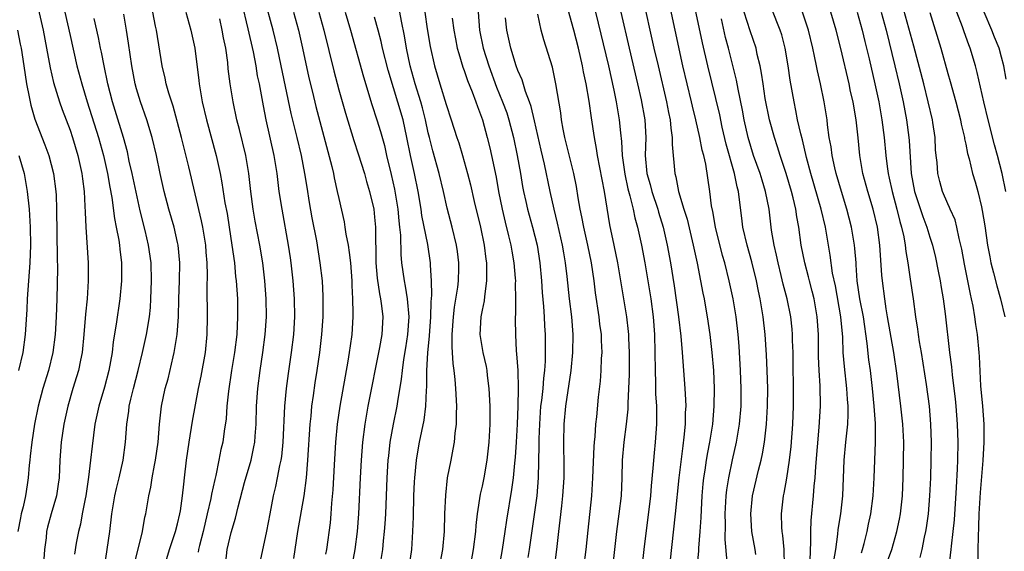
# Model space of a CAD drawing. Units: inches. Extents: x 2631000 to 2634000, y 1449000 to 1452000.
# Drawn here: x 2631677 to 2631787, y 1449799 to 1449858 of the extents above; entities that cross this region are included whole.
import ezdxf

# ---------------------------------------------------------------- set-up
doc = ezdxf.new("R2010")
doc.units = ezdxf.units.IN
doc.header["$MEASUREMENT"] = 0
doc.layers.add('LD26311449_2ft', color=242, linetype='Continuous')

msp = doc.modelspace()

# ---------------------------------------------------------------- linework, layer by layer
at = {"layer": 'LD26311449_2ft'}
for points, elevation in [([(2631707.99, 1449798.01), (2631708.44, 1449801), (2631709.15, 1449805), (2631709.4, 1449807), (2631709.56, 1449809), (2631709.81, 1449813), (2631709.91, 1449813.91), (2631710.01, 1449815), (2631710.19, 1449816.19), (2631710.38, 1449817.62), (2631710.61, 1449819), (2631710.89, 1449821), (2631711.12, 1449823), (2631711.26, 1449825), (2631711.28, 1449827.28), (2631711.18, 1449829), (2631710.94, 1449831), (2631710.54, 1449833.46), (2631710.05, 1449836.05), (2631709.75, 1449837.75), (2631709.46, 1449839.46), (2631709.22, 1449841), (2631708.84, 1449843), (2631708.37, 1449845), (2631707.69, 1449847.69), (2631706.59, 1449853), (2631706.15, 1449855), (2631705.68, 1449857), (2631704.68, 1449860.68)], 9454), ([(2631746.89, 1449860.89), (2631748.19, 1449855), (2631748.65, 1449853), (2631749.61, 1449849), (2631749.82, 1449847.82), (2631750, 1449847), (2631750.07, 1449846.07), (2631750.24, 1449845), (2631750.22, 1449844.22), (2631750.51, 1449841), (2631750.63, 1449840.63), (2631750.94, 1449839), (2631751.53, 1449837), (2631751.89, 1449835.89), (2631752.58, 1449833), (2631753.01, 1449830.99), (2631753.4, 1449829), (2631753.64, 1449827.64), (2631753.78, 1449827), (2631753.95, 1449826.05), (2631754.13, 1449825), (2631754.43, 1449823), (2631754.66, 1449821), (2631754.82, 1449819), (2631754.9, 1449817), (2631754.89, 1449815), (2631754.71, 1449813), (2631754.4, 1449811), (2631754.17, 1449809.83), (2631754.03, 1449809), (2631753.87, 1449807.87), (2631753.72, 1449807), (2631753.65, 1449806.35), (2631753.54, 1449805), (2631753.45, 1449803.45), (2631753.42, 1449802.58), (2631753.32, 1449801), (2631753.16, 1449799.16), (2631753.16, 1449798.84), (2631752.99, 1449796.99)], 9482), ([(2631756.36, 1449797.64), (2631756.14, 1449800.14), (2631756.17, 1449801.83), (2631756.14, 1449803), (2631756.26, 1449805), (2631756.33, 1449805.67), (2631756.55, 1449807), (2631756.97, 1449809.03), (2631757.4, 1449811), (2631757.74, 1449813), (2631757.92, 1449815), (2631757.94, 1449817), (2631757.86, 1449819), (2631757.7, 1449821.7), (2631757.6, 1449823), (2631757.37, 1449825), (2631757.03, 1449827), (2631756.59, 1449829), (2631756.09, 1449831), (2631755.84, 1449831.84), (2631755.06, 1449835), (2631754.76, 1449836.76), (2631754.63, 1449837.37), (2631754.43, 1449839), (2631753.98, 1449842.02), (2631753.75, 1449843), (2631753.59, 1449843.59), (2631753.33, 1449845), (2631752.88, 1449847), (2631752.5, 1449848.5), (2631752.39, 1449849), (2631751.89, 1449851), (2631751.42, 1449853), (2631749.69, 1449861)], 9484), ([(2631759.56, 1449798.44), (2631759.49, 1449799), (2631759.13, 1449801), (2631758.99, 1449803), (2631759.21, 1449805), (2631759.88, 1449807.88), (2631760.16, 1449809), (2631760.31, 1449809.69), (2631760.52, 1449811), (2631760.75, 1449813), (2631760.88, 1449815), (2631760.9, 1449817), (2631760.84, 1449819), (2631760.76, 1449820.76), (2631760.62, 1449823), (2631760.39, 1449825), (2631760.05, 1449827), (2631759.86, 1449827.86), (2631759.64, 1449829), (2631759.13, 1449831.13), (2631758.59, 1449833), (2631758.12, 1449835), (2631758, 1449836), (2631757.76, 1449837.76), (2631757.64, 1449839), (2631757.49, 1449839.49), (2631757.2, 1449841), (2631756.26, 1449844.26), (2631755.82, 1449846.18), (2631755.53, 1449847.53), (2631754.19, 1449853), (2631753.6, 1449855.6), (2631752.47, 1449861)], 9486), ([(2631702.14, 1449860.14), (2631702.86, 1449857.14), (2631703.43, 1449854.57), (2631703.73, 1449853), (2631703.91, 1449851.91), (2631704.1, 1449851), (2631704.55, 1449848.54), (2631704.85, 1449847), (2631705.76, 1449843), (2631706.08, 1449841), (2631706.32, 1449839), (2631706.63, 1449837), (2631707.37, 1449833), (2631707.58, 1449831.58), (2631707.66, 1449831), (2631707.88, 1449829), (2631708.04, 1449827), (2631708.07, 1449825), (2631707.94, 1449823), (2631707.7, 1449821), (2631707.35, 1449818.65), (2631707.14, 1449817), (2631706.95, 1449815), (2631706.75, 1449811), (2631706.6, 1449809.4), (2631706.53, 1449809), (2631706.39, 1449808.39), (2631706.14, 1449807), (2631705.95, 1449806.05), (2631705.69, 1449805), (2631705.29, 1449803), (2631704.94, 1449801.06), (2631704.24, 1449797.76)], 9452), ([(2631784.39, 1449797.61), (2631784.39, 1449799), (2631784.41, 1449800.41), (2631784.47, 1449801.53), (2631784.51, 1449803), (2631784.64, 1449805.36), (2631784.93, 1449808.93), (2631785.06, 1449811), (2631785.05, 1449813), (2631784.9, 1449815), (2631784.7, 1449817.3), (2631784.54, 1449820.54), (2631784.5, 1449821), (2631784.3, 1449823), (2631784.13, 1449824.13), (2631784.01, 1449825), (2631783.81, 1449826.19), (2631783.65, 1449827), (2631783.52, 1449827.52), (2631782.86, 1449830.86), (2631782.55, 1449832.55), (2631782.46, 1449833), (2631782.26, 1449833.74), (2631782, 1449835), (2631781.8, 1449835.8), (2631781.27, 1449837), (2631781.2, 1449837.2), (2631781, 1449837.62), (2631780.41, 1449839), (2631780.09, 1449840.09), (2631779.87, 1449841), (2631779.79, 1449842.21), (2631779.69, 1449843), (2631779.62, 1449843.62), (2631779.57, 1449845), (2631779.32, 1449846.68), (2631779.27, 1449847), (2631778.82, 1449849), (2631778.33, 1449851), (2631777.21, 1449855.21), (2631775.91, 1449859.91)], 9502), ([(2631679.43, 1449859.43), (2631679.99, 1449857), (2631680.38, 1449855), (2631680.78, 1449852.78), (2631681.15, 1449851.15), (2631681.81, 1449849), (2631682.12, 1449848.12), (2631683, 1449845.82), (2631683.28, 1449845), (2631683.88, 1449843), (2631684.33, 1449841), (2631684.4, 1449840.4), (2631684.59, 1449839), (2631684.67, 1449837.33), (2631684.68, 1449836.68), (2631684.75, 1449835), (2631685.02, 1449831), (2631685.03, 1449829), (2631684.91, 1449827), (2631684.73, 1449825.27), (2631684.55, 1449823), (2631684.35, 1449821), (2631684.16, 1449820.16), (2631683.93, 1449819), (2631683.72, 1449818.28), (2631683.3, 1449817), (2631682.74, 1449815), (2631682.31, 1449813), (2631682.02, 1449811), (2631681.88, 1449809), (2631681.79, 1449807), (2631681.69, 1449806.31), (2631681.49, 1449805), (2631680.91, 1449803), (2631680.5, 1449801.5), (2631680.39, 1449801), (2631680.32, 1449800.32), (2631680.14, 1449799), (2631680.08, 1449797.92)], 9438), ([(2631682.44, 1449859), (2631683, 1449856.4), (2631683.77, 1449853), (2631684.31, 1449851), (2631684.91, 1449849), (2631686.17, 1449845), (2631686.74, 1449843), (2631687.19, 1449841), (2631687.45, 1449839.45), (2631687.68, 1449838.32), (2631687.97, 1449835.97), (2631688.17, 1449835), (2631688.44, 1449833.56), (2631688.51, 1449833), (2631688.55, 1449832.55), (2631688.73, 1449831), (2631688.73, 1449829), (2631688.57, 1449827), (2631688.17, 1449824.17), (2631687.82, 1449822.18), (2631687.69, 1449821), (2631687.33, 1449819), (2631686.85, 1449817.15), (2631686.21, 1449815), (2631685.78, 1449813), (2631685.46, 1449810.54), (2631685.3, 1449809), (2631685.07, 1449807.07), (2631684.75, 1449805), (2631684.68, 1449804.68), (2631684.36, 1449803), (2631684.16, 1449801.84), (2631683.94, 1449801), (2631683.7, 1449799.7), (2631683.5, 1449798.5)], 9440), ([(2631690.29, 1449797.71), (2631691.08, 1449801), (2631691.37, 1449802.63), (2631691.47, 1449803), (2631691.8, 1449805), (2631692.03, 1449805.97), (2631692.18, 1449807), (2631692.42, 1449808.42), (2631692.55, 1449809), (2631692.83, 1449811), (2631693, 1449813), (2631693.21, 1449815), (2631693.63, 1449817), (2631693.94, 1449818.06), (2631694.51, 1449820.51), (2631694.64, 1449821), (2631694.97, 1449823), (2631695.11, 1449825), (2631695.15, 1449827), (2631695.23, 1449829), (2631695.25, 1449831), (2631695.06, 1449833), (2631695, 1449833.3), (2631694.61, 1449835), (2631694.05, 1449837), (2631693.52, 1449839), (2631693.05, 1449841), (2631692.64, 1449843), (2631692.18, 1449845), (2631691.59, 1449847), (2631690.88, 1449849), (2631690.44, 1449850.44), (2631690.29, 1449851), (2631689.9, 1449853), (2631689.71, 1449854.29), (2631689.54, 1449855.54), (2631689.32, 1449857), (2631689, 1449858.8)], 9444), ([(2631693.52, 1449797), (2631694.1, 1449799), (2631694.76, 1449801), (2631695, 1449801.89), (2631695.26, 1449803), (2631695.32, 1449803.32), (2631695.57, 1449805), (2631695.69, 1449806.31), (2631695.79, 1449807), (2631696.01, 1449809), (2631696.29, 1449811), (2631696.68, 1449813.32), (2631697.36, 1449817), (2631697.64, 1449818.36), (2631698.11, 1449821), (2631698.32, 1449823), (2631698.34, 1449825), (2631698.31, 1449828.31), (2631698.35, 1449829.65), (2631698.31, 1449831), (2631698.2, 1449832.2), (2631698.15, 1449833), (2631697.83, 1449835), (2631697.69, 1449835.69), (2631696.28, 1449841.72), (2631695.46, 1449845), (2631694.52, 1449848.52), (2631694.04, 1449849.96), (2631693.75, 1449851), (2631693.63, 1449851.63), (2631693.28, 1449853), (2631692.64, 1449857), (2631692.55, 1449857.45), (2631692.23, 1449859)], 9446), ([(2631695.94, 1449859), (2631696.49, 1449857), (2631696.92, 1449855), (2631697.39, 1449851.39), (2631697.42, 1449851), (2631697.77, 1449849), (2631698.22, 1449847), (2631699.31, 1449843), (2631699.75, 1449841), (2631699.96, 1449839.96), (2631700.3, 1449837.7), (2631700.53, 1449836.53), (2631700.78, 1449835), (2631701.08, 1449833), (2631701.35, 1449831), (2631701.49, 1449829.49), (2631701.55, 1449829), (2631701.68, 1449827), (2631701.7, 1449825), (2631701.61, 1449823), (2631701.37, 1449821), (2631701.04, 1449819), (2631700.69, 1449816.69), (2631700.52, 1449815), (2631700.42, 1449813.58), (2631700.21, 1449812.21), (2631700.05, 1449811), (2631699.84, 1449810.16), (2631699.63, 1449809), (2631699.28, 1449807.28), (2631699.16, 1449806.84), (2631698.8, 1449805.2), (2631698.72, 1449804.72), (2631698.33, 1449803), (2631697.86, 1449801), (2631697.45, 1449799.45), (2631697.34, 1449799), (2631697.3, 1449798.7)], 9448), ([(2631707.94, 1449859), (2631708.49, 1449857), (2631708.95, 1449855), (2631709.68, 1449851.68), (2631710.06, 1449850.06), (2631710.46, 1449848.46), (2631712.23, 1449841.77), (2631712.41, 1449841), (2631712.5, 1449840.5), (2631712.84, 1449839), (2631713, 1449838.2), (2631713.59, 1449835.59), (2631713.69, 1449835), (2631713.8, 1449834.2), (2631714.04, 1449833), (2631714.18, 1449832.18), (2631714.3, 1449831), (2631714.47, 1449829), (2631714.48, 1449828.48), (2631714.55, 1449827), (2631714.59, 1449825.41), (2631714.57, 1449825), (2631714.45, 1449823), (2631714.26, 1449821.74), (2631714.18, 1449821), (2631714.02, 1449820.02), (2631713.11, 1449815), (2631712.82, 1449813), (2631712.64, 1449811), (2631712.48, 1449808.48), (2631712.34, 1449805.66), (2631712.2, 1449804.2), (2631712.12, 1449803), (2631712.03, 1449801.97), (2631711.62, 1449799), (2631711.52, 1449798.48)], 9456), ([(2631710.78, 1449859), (2631711.33, 1449857), (2631712.44, 1449852.44), (2631713, 1449850.33), (2631713.74, 1449847.74), (2631714.68, 1449844.68), (2631715.18, 1449843.18), (2631715.86, 1449841), (2631716.1, 1449840.1), (2631716.44, 1449839), (2631716.9, 1449837), (2631717, 1449836.11), (2631717.09, 1449835), (2631717.16, 1449831), (2631717.3, 1449829.3), (2631717.55, 1449827.55), (2631717.66, 1449827), (2631717.78, 1449826.22), (2631717.92, 1449825), (2631717.82, 1449823), (2631717.56, 1449821.56), (2631716.26, 1449815), (2631715.91, 1449813), (2631715.65, 1449811), (2631715.49, 1449809), (2631715.38, 1449807), (2631715.2, 1449803), (2631715.04, 1449801), (2631714.78, 1449799), (2631714.42, 1449797)], 9458), ([(2631713.71, 1449859), (2631714.3, 1449857), (2631715.77, 1449851.77), (2631716.71, 1449848.71), (2631717.27, 1449847), (2631717.67, 1449845.67), (2631718.11, 1449844.11), (2631718.35, 1449843), (2631718.87, 1449840.87), (2631719.23, 1449839.23), (2631719.6, 1449837), (2631719.7, 1449835.7), (2631719.8, 1449835), (2631719.88, 1449834.12), (2631719.93, 1449831.93), (2631720.02, 1449831), (2631720.3, 1449829), (2631720.42, 1449828.42), (2631720.64, 1449827), (2631720.82, 1449825), (2631720.69, 1449823), (2631720.47, 1449821.53), (2631720.24, 1449820.24), (2631720.07, 1449819), (2631719.98, 1449818.02), (2631719.55, 1449815.55), (2631719.47, 1449815), (2631719.06, 1449813), (2631718.72, 1449811), (2631718.54, 1449809.46), (2631718.49, 1449809), (2631718.37, 1449807), (2631718.21, 1449803), (2631718.14, 1449801.86), (2631718.07, 1449801), (2631717.96, 1449799.96), (2631717.87, 1449799), (2631717.67, 1449797.67)], 9460), ([(2631720.88, 1449797), (2631721.15, 1449799), (2631721.28, 1449801), (2631721.34, 1449802.66), (2631721.39, 1449805), (2631721.45, 1449806.55), (2631721.48, 1449807), (2631721.67, 1449809), (2631721.86, 1449810.14), (2631722.03, 1449811), (2631722.55, 1449813.45), (2631722.74, 1449815), (2631722.8, 1449816.8), (2631722.84, 1449817.16), (2631722.85, 1449819), (2631722.96, 1449820.96), (2631723.14, 1449822.86), (2631723.29, 1449825), (2631723.33, 1449826.67), (2631723.41, 1449827.41), (2631723.37, 1449829), (2631723.25, 1449830.75), (2631723.25, 1449831), (2631722.93, 1449833.07), (2631722.29, 1449836.29), (2631722.19, 1449837), (2631721.85, 1449839), (2631721.44, 1449841), (2631721, 1449843), (2631720.62, 1449845), (2631720.18, 1449847), (2631718.52, 1449852.52), (2631717.89, 1449855), (2631717.73, 1449855.73), (2631717.4, 1449857), (2631717, 1449858.46)], 9462), ([(2631724.37, 1449797.63), (2631724.62, 1449799), (2631724.81, 1449801), (2631724.86, 1449803), (2631724.94, 1449805.06), (2631725.16, 1449807), (2631725.54, 1449809), (2631725.79, 1449810.21), (2631725.92, 1449811), (2631726, 1449812), (2631726.15, 1449813), (2631726.15, 1449814.15), (2631726.19, 1449815), (2631726.09, 1449817), (2631726.01, 1449817.99), (2631725.89, 1449819), (2631725.76, 1449819.76), (2631725.71, 1449821), (2631725.65, 1449821.65), (2631725.67, 1449823), (2631725.82, 1449825), (2631725.94, 1449826.06), (2631726.29, 1449828.29), (2631726.36, 1449829), (2631726.42, 1449830.42), (2631726.42, 1449831), (2631726.27, 1449832.27), (2631726.16, 1449833), (2631725.67, 1449835), (2631725.11, 1449837.11), (2631724.7, 1449839), (2631724.22, 1449841), (2631723.52, 1449843.52), (2631723.14, 1449845), (2631723, 1449845.55), (2631722.69, 1449847), (2631722.34, 1449848.34), (2631722.15, 1449849), (2631721.53, 1449851), (2631720.98, 1449853), (2631720.57, 1449855), (2631720.35, 1449856.35), (2631720.01, 1449857.99), (2631719.83, 1449859)], 9464), ([(2631722.6, 1449859), (2631722.87, 1449857.13), (2631723.19, 1449855.19), (2631723.69, 1449853), (2631724.28, 1449851), (2631725, 1449848.68), (2631725.57, 1449847), (2631726.19, 1449845), (2631726.4, 1449844.4), (2631726.81, 1449843), (2631727.38, 1449841), (2631727.71, 1449839.71), (2631728.13, 1449837.87), (2631728.82, 1449835), (2631729.22, 1449833), (2631729.42, 1449831.42), (2631729.49, 1449831), (2631729.48, 1449829.48), (2631729.51, 1449829), (2631729.26, 1449827.26), (2631729.22, 1449826.78), (2631729, 1449825.74), (2631728.87, 1449825), (2631728.77, 1449823), (2631729.08, 1449821), (2631729.45, 1449819.44), (2631729.52, 1449819), (2631729.58, 1449818.42), (2631729.77, 1449817), (2631729.86, 1449815), (2631729.86, 1449813), (2631729.76, 1449811), (2631729.54, 1449809), (2631729.19, 1449807), (2631729, 1449806.09), (2631728.8, 1449805.2), (2631728.45, 1449803), (2631728.3, 1449801.7), (2631728.25, 1449801), (2631728, 1449799), (2631727.25, 1449794.75)], 9466), ([(2631728.55, 1449859), (2631728.73, 1449857), (2631729.14, 1449855), (2631729.75, 1449853), (2631730.63, 1449850.63), (2631731.3, 1449849), (2631731.75, 1449847.75), (2631731.99, 1449847), (2631732.51, 1449845), (2631732.93, 1449843), (2631733.29, 1449841), (2631733.53, 1449839.53), (2631733.63, 1449839), (2631733.87, 1449837.87), (2631734.08, 1449837), (2631734.65, 1449835), (2631735.15, 1449833), (2631735.46, 1449831), (2631735.62, 1449829), (2631735.71, 1449827.71), (2631735.86, 1449826.14), (2631735.94, 1449825), (2631735.98, 1449823.98), (2631736.04, 1449823), (2631736.04, 1449821.96), (2631736.05, 1449821), (2631736.04, 1449820.04), (2631735.97, 1449819), (2631735.85, 1449818.15), (2631735.77, 1449817), (2631735.63, 1449815.63), (2631735.54, 1449815), (2631735.41, 1449813), (2631735.35, 1449811.35), (2631735.35, 1449810.65), (2631735.28, 1449807), (2631735.13, 1449805), (2631734.26, 1449799), (2631734.1, 1449798.1)], 9470), ([(2631737.1, 1449797), (2631737.35, 1449799), (2631737.56, 1449801), (2631737.73, 1449802.27), (2631737.89, 1449803.89), (2631738.03, 1449805), (2631738.16, 1449807), (2631738.17, 1449808.17), (2631738.14, 1449811), (2631738.17, 1449813), (2631738.34, 1449815), (2631738.93, 1449819), (2631739.13, 1449821), (2631739.17, 1449823), (2631739.01, 1449825), (2631738.77, 1449827), (2631738.52, 1449829.48), (2631738.33, 1449831), (2631738.12, 1449832.12), (2631737.99, 1449833), (2631737.44, 1449835.44), (2631737.04, 1449837), (2631736.59, 1449839), (2631735.96, 1449842.04), (2631735.59, 1449843.59), (2631734.86, 1449846.86), (2631734.49, 1449848.49), (2631734.31, 1449849), (2631733.86, 1449850.14), (2631733.46, 1449851.46), (2631733, 1449852.51), (2631732.82, 1449853), (2631732.21, 1449855), (2631732, 1449856), (2631731.77, 1449857), (2631731.63, 1449858.37)], 9472), ([(2631740.37, 1449797), (2631740.63, 1449799), (2631740.83, 1449801.17), (2631741.24, 1449805), (2631741.37, 1449807), (2631741.5, 1449810.5), (2631741.54, 1449811), (2631741.63, 1449811.63), (2631741.72, 1449813), (2631741.82, 1449813.82), (2631742.01, 1449816.01), (2631742.21, 1449817.79), (2631742.29, 1449819), (2631742.34, 1449820.34), (2631742.4, 1449821), (2631742.33, 1449822.33), (2631742.33, 1449823), (2631742.16, 1449824.16), (2631742.07, 1449825), (2631741.67, 1449827.67), (2631741.51, 1449829), (2631741.22, 1449831), (2631740.81, 1449833), (2631740.35, 1449835), (2631740.15, 1449836.15), (2631739.96, 1449837), (2631739.73, 1449838.27), (2631739.53, 1449839.53), (2631739.23, 1449841), (2631738.24, 1449845), (2631738.05, 1449845.95), (2631737.87, 1449847), (2631737.78, 1449847.78), (2631737.25, 1449851), (2631736.85, 1449852.85), (2631735.9, 1449855.9), (2631735.61, 1449857), (2631735.23, 1449858.77)], 9474), ([(2631743.59, 1449797), (2631744.03, 1449801), (2631744.31, 1449803), (2631744.55, 1449805), (2631744.64, 1449807), (2631744.69, 1449809), (2631744.86, 1449811), (2631745.13, 1449813), (2631745.31, 1449814.69), (2631745.32, 1449815.32), (2631745.4, 1449817), (2631745.45, 1449818.55), (2631745.46, 1449821), (2631745.38, 1449822.62), (2631745.38, 1449823), (2631745.35, 1449823.35), (2631745.15, 1449825), (2631744.83, 1449827), (2631744.16, 1449831), (2631743.76, 1449833), (2631743.28, 1449835.27), (2631742.66, 1449839), (2631741.9, 1449843), (2631741.79, 1449843.79), (2631741.55, 1449845), (2631741.2, 1449847.2), (2631740.94, 1449849.06), (2631740.61, 1449851), (2631740.33, 1449852.33), (2631740.22, 1449853), (2631739.75, 1449855), (2631739.24, 1449857), (2631739, 1449857.94), (2631738.69, 1449859)], 9476), ([(2631741.68, 1449859), (2631743.11, 1449853), (2631743.72, 1449850.28), (2631743.98, 1449849), (2631744.32, 1449847), (2631744.45, 1449845.55), (2631744.57, 1449844.57), (2631744.65, 1449843), (2631744.93, 1449840.93), (2631745.28, 1449839.28), (2631745.51, 1449838.49), (2631745.86, 1449837), (2631746.05, 1449836.05), (2631746.36, 1449835), (2631746.8, 1449833), (2631747.18, 1449831), (2631747.51, 1449829), (2631747.84, 1449827), (2631748.1, 1449825), (2631748.26, 1449823), (2631748.31, 1449819), (2631748.37, 1449817.63), (2631748.38, 1449816.38), (2631748.46, 1449815), (2631748.48, 1449813.52), (2631748.46, 1449813), (2631748.33, 1449811), (2631748.2, 1449809.8), (2631748.08, 1449808.08), (2631747.87, 1449806.13), (2631747.79, 1449805), (2631747.05, 1449799), (2631746.47, 1449793.53)], 9478), ([(2631744.51, 1449859), (2631745.41, 1449855), (2631746.36, 1449851), (2631746.77, 1449849.23), (2631747.16, 1449847), (2631747.27, 1449845), (2631747.22, 1449843), (2631747.4, 1449841), (2631747.76, 1449839.76), (2631747.94, 1449839), (2631748.61, 1449837), (2631748.69, 1449836.69), (2631749.22, 1449835), (2631749.68, 1449833), (2631750.05, 1449831), (2631750.46, 1449828.46), (2631750.92, 1449825), (2631751.18, 1449822.82), (2631751.34, 1449821), (2631751.5, 1449819), (2631751.65, 1449817), (2631751.73, 1449815.73), (2631751.74, 1449815), (2631751.69, 1449814.31), (2631751.68, 1449813), (2631751.54, 1449811.54), (2631751.4, 1449810.6), (2631750.96, 1449807), (2631750.57, 1449803), (2631749.79, 1449795.79)], 9480), ([(2631765.62, 1449797.62), (2631765.65, 1449799), (2631765.7, 1449799.7), (2631765.7, 1449801), (2631765.74, 1449802.26), (2631766.01, 1449805), (2631766.08, 1449806.08), (2631766.19, 1449807), (2631766.26, 1449808.26), (2631766.65, 1449812.65), (2631766.78, 1449815), (2631766.73, 1449817.27), (2631766.62, 1449819), (2631766.57, 1449820.57), (2631766.57, 1449823), (2631766.43, 1449825), (2631766.06, 1449827), (2631765.86, 1449827.86), (2631765.55, 1449829), (2631765.45, 1449829.45), (2631765.03, 1449831), (2631764.63, 1449833), (2631764.35, 1449835), (2631764.14, 1449836.14), (2631764.02, 1449837), (2631763.74, 1449838.26), (2631763.54, 1449839), (2631762.96, 1449841), (2631762.28, 1449843), (2631761.98, 1449843.98), (2631761.63, 1449845), (2631761.09, 1449847), (2631760.62, 1449849.38), (2631760.37, 1449851), (2631760.21, 1449852.21), (2631760.05, 1449853), (2631759.73, 1449854.27), (2631759.59, 1449855), (2631758.93, 1449856.93), (2631758.28, 1449859)], 9490), ([(2631768.26, 1449797.74), (2631768.48, 1449799), (2631768.73, 1449800.73), (2631768.77, 1449801.23), (2631769.04, 1449803), (2631769.28, 1449805), (2631769.42, 1449809), (2631769.62, 1449811), (2631769.67, 1449811.67), (2631769.82, 1449813), (2631769.87, 1449814.13), (2631769.86, 1449815), (2631769.79, 1449815.79), (2631769.73, 1449817), (2631769.45, 1449819.45), (2631769.33, 1449821), (2631769.27, 1449822.73), (2631769.06, 1449825), (2631768.44, 1449828.44), (2631768.14, 1449829.86), (2631767.88, 1449831.88), (2631767.33, 1449835), (2631766.87, 1449837), (2631765.7, 1449841), (2631765.23, 1449842.77), (2631764.76, 1449844.76), (2631764.57, 1449845.43), (2631764.23, 1449847), (2631764.04, 1449848.04), (2631763.83, 1449849), (2631763.4, 1449851.4), (2631763.19, 1449853), (2631762.85, 1449855), (2631762.46, 1449856.46), (2631762.28, 1449857), (2631761.35, 1449859.35)], 9492), ([(2631771.35, 1449798.65), (2631771.48, 1449799), (2631771.67, 1449799.67), (2631772, 1449801), (2631772.16, 1449801.84), (2631772.42, 1449803), (2631772.68, 1449805), (2631772.78, 1449807), (2631772.84, 1449809), (2631772.92, 1449811), (2631772.91, 1449813.09), (2631772.78, 1449815), (2631772.59, 1449817), (2631772.35, 1449819), (2631772.19, 1449820.19), (2631772, 1449822), (2631771.57, 1449825), (2631771.19, 1449827), (2631770.89, 1449829), (2631770.78, 1449830.78), (2631770.75, 1449831), (2631770.63, 1449832.63), (2631770.58, 1449833), (2631770.24, 1449835), (2631769.72, 1449837), (2631769.12, 1449839), (2631768.54, 1449841), (2631768.38, 1449841.62), (2631768.07, 1449843), (2631767.96, 1449843.96), (2631767.76, 1449845), (2631767.57, 1449846.43), (2631767.51, 1449847), (2631767.19, 1449849), (2631766.78, 1449851), (2631766.45, 1449852.45), (2631766.35, 1449853), (2631766.1, 1449854.1), (2631765.94, 1449855), (2631765.46, 1449857), (2631764.79, 1449859)], 9494), ([(2631774.02, 1449797), (2631774.75, 1449799), (2631775.32, 1449801), (2631775.61, 1449802.39), (2631775.72, 1449803), (2631775.94, 1449805), (2631776.01, 1449807), (2631776.07, 1449811), (2631775.98, 1449813), (2631775.76, 1449815), (2631775.31, 1449818.69), (2631774.97, 1449821), (2631774.28, 1449825), (2631774.12, 1449825.88), (2631773.95, 1449827), (2631773.69, 1449829), (2631773.63, 1449829.63), (2631773.41, 1449833), (2631773.14, 1449835), (2631772.65, 1449837), (2631772.05, 1449839), (2631771.52, 1449841), (2631771.17, 1449843), (2631770.99, 1449844.99), (2631770.77, 1449847), (2631770.5, 1449848.5), (2631770.42, 1449849), (2631770.15, 1449850.15), (2631769.98, 1449851), (2631769.06, 1449854.94), (2631768.55, 1449857), (2631767.92, 1449859)], 9496), ([(2631770.89, 1449859), (2631771.44, 1449857), (2631771.74, 1449855.74), (2631772.22, 1449853.78), (2631772.86, 1449851), (2631773.29, 1449849), (2631773.64, 1449847), (2631773.88, 1449845), (2631774.06, 1449843), (2631774.21, 1449841.79), (2631774.32, 1449841), (2631774.46, 1449840.46), (2631774.77, 1449839), (2631775.32, 1449837), (2631775.64, 1449835.64), (2631775.84, 1449835), (2631776.08, 1449833.92), (2631776.23, 1449833), (2631776.3, 1449832.3), (2631776.53, 1449831), (2631776.81, 1449829.19), (2631777.13, 1449827), (2631777.39, 1449825), (2631777.62, 1449823.62), (2631777.69, 1449823), (2631777.81, 1449822.19), (2631778.02, 1449821), (2631778.58, 1449817.42), (2631778.9, 1449815), (2631779.07, 1449813), (2631779.13, 1449811), (2631779.11, 1449809), (2631779.06, 1449807), (2631778.97, 1449805), (2631778.81, 1449803), (2631778.59, 1449801.41), (2631778.52, 1449801), (2631778.37, 1449800.37), (2631778.09, 1449799), (2631777.89, 1449798.11)], 9498), ([(2631773.54, 1449859), (2631774.1, 1449857), (2631775.1, 1449853), (2631775.57, 1449851), (2631776.01, 1449849), (2631776.39, 1449847), (2631776.64, 1449845), (2631776.67, 1449844.67), (2631776.89, 1449841), (2631777.26, 1449839), (2631778.19, 1449836.19), (2631778.67, 1449835), (2631779, 1449833.88), (2631779.29, 1449833), (2631779.61, 1449831.61), (2631779.93, 1449830.07), (2631780.14, 1449829), (2631780.25, 1449828.25), (2631780.47, 1449827), (2631780.69, 1449825.31), (2631781.19, 1449821), (2631781.41, 1449819.41), (2631781.48, 1449818.52), (2631781.68, 1449817), (2631781.82, 1449815.82), (2631781.9, 1449815), (2631782.04, 1449813), (2631782.1, 1449811), (2631782.07, 1449809), (2631782.03, 1449808.03), (2631781.92, 1449805.92), (2631781.69, 1449802.31), (2631781.57, 1449801), (2631781.37, 1449799.37), (2631781.35, 1449799), (2631781.1, 1449797.1)], 9500), ([(2631779, 1449858.97), (2631780.2, 1449855), (2631781, 1449852.15), (2631781.26, 1449851.26), (2631781.9, 1449849), (2631782.41, 1449847), (2631782.5, 1449846.5), (2631782.85, 1449845), (2631782.86, 1449844.86), (2631783, 1449844.26), (2631783.21, 1449843.21), (2631783.37, 1449842.63), (2631783.77, 1449841), (2631784.05, 1449840.05), (2631784.33, 1449839), (2631784.74, 1449837.26), (2631784.85, 1449836.85), (2631785.13, 1449835.13), (2631785.43, 1449833), (2631785.67, 1449831.67), (2631785.81, 1449831), (2631786.11, 1449829.89), (2631786.46, 1449828.46), (2631786.88, 1449827), (2631787.35, 1449825)], 9504), ([(2631787.47, 1449839), (2631787.07, 1449841), (2631786.56, 1449843), (2631786.21, 1449844.21), (2631785.49, 1449847), (2631785.01, 1449849), (2631784.27, 1449852.27), (2631784.08, 1449853), (2631783.48, 1449855), (2631783.34, 1449855.34), (2631782.81, 1449856.81), (2631782.62, 1449857.38), (2631782.02, 1449859)], 9506), ([(2631787.52, 1449851.52), (2631787.25, 1449853), (2631787, 1449853.99), (2631786.72, 1449855), (2631786.21, 1449856.21), (2631785.91, 1449857), (2631785.07, 1449859)], 9508), ([(2631686.85, 1449797), (2631687.44, 1449801), (2631687.68, 1449803), (2631688, 1449805), (2631688.18, 1449805.82), (2631688.47, 1449807), (2631688.93, 1449809), (2631689.18, 1449811), (2631689.33, 1449813), (2631689.56, 1449814.44), (2631689.61, 1449815), (2631689.78, 1449815.78), (2631690.08, 1449817), (2631690.62, 1449819), (2631691.11, 1449821), (2631691.54, 1449823), (2631691.87, 1449825), (2631691.97, 1449826.03), (2631692.04, 1449827), (2631692.11, 1449829), (2631692.06, 1449831), (2631691.76, 1449833), (2631691.39, 1449834.61), (2631690.84, 1449836.84), (2631689.94, 1449841), (2631689.62, 1449842.38), (2631689.41, 1449843.41), (2631688.97, 1449845), (2631688.05, 1449848.04), (2631687.74, 1449849), (2631687.23, 1449851), (2631686.81, 1449853), (2631686.53, 1449854.53), (2631686.41, 1449855), (2631686.19, 1449856.19), (2631685.69, 1449858.31)], 9442), ([(2631700.39, 1449797.61), (2631700.56, 1449799), (2631701, 1449800.91), (2631701.48, 1449802.52), (2631701.77, 1449803.77), (2631702.48, 1449806.48), (2631703.21, 1449809), (2631703.54, 1449810.46), (2631703.63, 1449811), (2631703.67, 1449811.67), (2631703.79, 1449813), (2631703.83, 1449815), (2631703.96, 1449817), (2631704.22, 1449819), (2631704.54, 1449821), (2631704.8, 1449823), (2631704.93, 1449825), (2631704.91, 1449827), (2631704.75, 1449829), (2631704.52, 1449831), (2631704.19, 1449833), (2631703.68, 1449835.68), (2631703.45, 1449837), (2631703.18, 1449839), (2631702.95, 1449841), (2631702.62, 1449843), (2631701.91, 1449845.91), (2631701.63, 1449847), (2631701.2, 1449849), (2631700.89, 1449851), (2631700.67, 1449852.67), (2631700.61, 1449853.39), (2631700.38, 1449855), (2631700.14, 1449856.14), (2631700, 1449857), (2631699.74, 1449858.26)], 9450), ([(2631725.66, 1449858.34), (2631725.85, 1449857), (2631726.03, 1449856.03), (2631726.24, 1449855), (2631726.39, 1449854.39), (2631726.86, 1449852.86), (2631727, 1449852.5), (2631727.37, 1449851.37), (2631727.9, 1449850.1), (2631728.31, 1449849), (2631728.48, 1449848.48), (2631729.05, 1449847), (2631729.58, 1449845), (2631729.86, 1449843.86), (2631730.06, 1449843), (2631730.57, 1449840.57), (2631730.84, 1449839), (2631731.24, 1449837), (2631731.57, 1449835.57), (2631731.97, 1449834.03), (2631732.21, 1449833), (2631732.32, 1449832.32), (2631732.56, 1449831), (2631732.71, 1449829.29), (2631732.73, 1449829), (2631732.71, 1449828.71), (2631732.75, 1449827), (2631732.74, 1449825.26), (2631732.71, 1449825), (2631732.7, 1449824.7), (2631732.72, 1449823), (2631732.82, 1449821.18), (2631732.86, 1449820.86), (2631732.99, 1449819), (2631733.02, 1449817), (2631732.99, 1449815), (2631732.93, 1449813), (2631732.82, 1449811), (2631732.7, 1449809.3), (2631732.63, 1449808.63), (2631732.48, 1449807), (2631732.3, 1449805.7), (2631731.72, 1449802.28), (2631731.55, 1449801), (2631731.25, 1449799), (2631730.54, 1449795)], 9468), ([(2631762.78, 1449797.22), (2631762.72, 1449799), (2631762.59, 1449800.59), (2631762.52, 1449801), (2631762.48, 1449801.52), (2631762.44, 1449803), (2631762.65, 1449805), (2631762.72, 1449805.28), (2631763.03, 1449806.97), (2631763.34, 1449809), (2631763.5, 1449810.5), (2631763.68, 1449813), (2631763.76, 1449815), (2631763.78, 1449817), (2631763.74, 1449819.74), (2631763.72, 1449821), (2631763.67, 1449822.33), (2631763.66, 1449823), (2631763.62, 1449823.62), (2631763.47, 1449825), (2631763.06, 1449827), (2631762.63, 1449828.63), (2631762.4, 1449829.6), (2631762.04, 1449831), (2631761.87, 1449831.87), (2631761.6, 1449833), (2631761.32, 1449834.68), (2631761.04, 1449837), (2631760.66, 1449839), (2631760.26, 1449840.26), (2631760.06, 1449841), (2631759.32, 1449843), (2631759, 1449843.99), (2631758.7, 1449845), (2631758.27, 1449847), (2631758.08, 1449848.08), (2631757.59, 1449850.41), (2631757.41, 1449851.41), (2631756.51, 1449855), (2631756.19, 1449856.19), (2631755.73, 1449858.27)], 9488), ([(2631677.13, 1449857), (2631677.45, 1449855.45), (2631677.53, 1449855), (2631677.86, 1449853), (2631678, 1449852), (2631678.16, 1449851), (2631678.45, 1449849.55), (2631678.54, 1449849), (2631678.63, 1449848.63), (2631679.07, 1449847.07), (2631680.2, 1449844.2), (2631680.64, 1449843), (2631681.16, 1449841), (2631681.43, 1449839), (2631681.44, 1449838.56), (2631681.51, 1449837), (2631681.56, 1449831.56), (2631681.6, 1449830.4), (2631681.53, 1449827), (2631681.46, 1449825), (2631681.34, 1449823), (2631681.08, 1449821), (2631680.59, 1449819), (2631679.98, 1449817), (2631679.45, 1449815), (2631679.04, 1449813), (2631678.72, 1449811), (2631678.56, 1449809.44), (2631678.5, 1449809), (2631678.44, 1449808.44), (2631678.34, 1449807), (2631678.23, 1449806.23), (2631678.03, 1449805), (2631677.76, 1449803.76), (2631677.56, 1449803), (2631677.46, 1449802.54), (2631677.17, 1449801)], 9436), ([(2631677.29, 1449843), (2631677.87, 1449841), (2631678.22, 1449839), (2631678.43, 1449837), (2631678.54, 1449835), (2631678.58, 1449833), (2631678.52, 1449831), (2631678.23, 1449827), (2631678.18, 1449825.82), (2631678, 1449823), (2631677.74, 1449821), (2631677.26, 1449819)], 9434)]:
    msp.add_lwpolyline(points, dxfattribs=dict(at, elevation=elevation))

doc.saveas('drawing.dxf')
